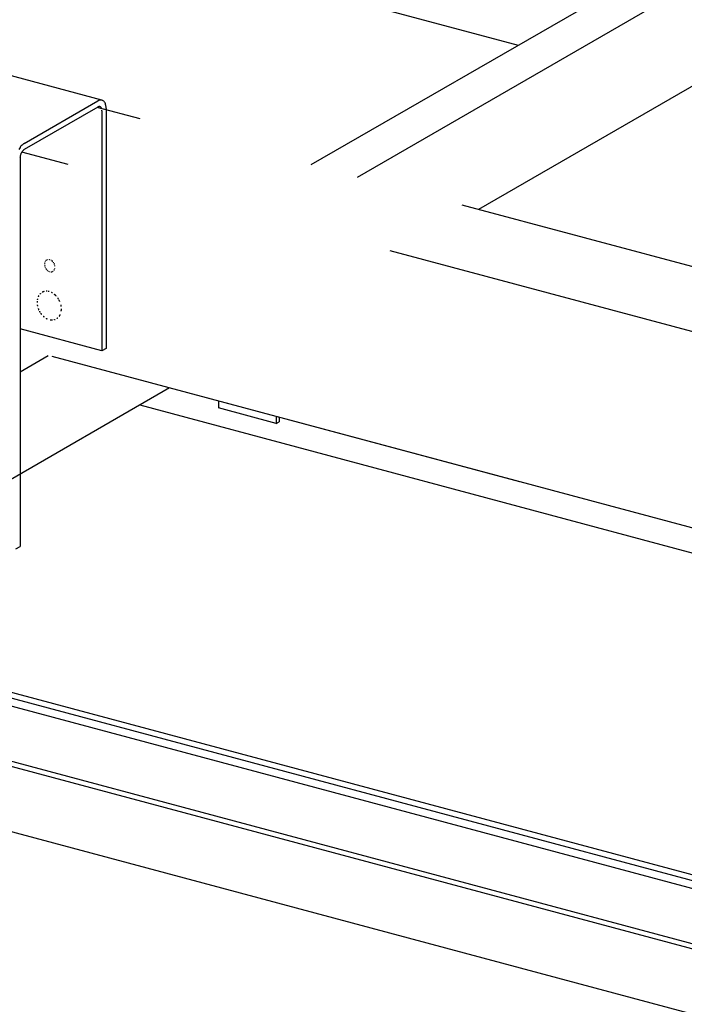
# Model space of a CAD drawing. Extents: x 50 to 4150, y 55 to 2915.
# Drawn here: x 894 to 944, y 1687 to 1761 of the extents above; entities that cross this region are included whole.
import ezdxf

# ---------------------------------------------------------------- set-up
doc = ezdxf.new("R2010")
doc.units = 0
doc.header["$LTSCALE"] = 10
doc.header["$MEASUREMENT"] = 0
doc.linetypes.add('DASHED2', pattern=[5, 2.5, -2.5])
for name, color, linetype in [('_8-1_吊り材', 7, 'CONTINUOUS'), ('_8-2_野縁受け', 7, 'CONTINUOUS'), ('_8-3_野縁', 7, 'CONTINUOUS'), ('_8-6_文字', 7, 'CONTINUOUS'), ('_8-9_躯体他', 7, 'CONTINUOUS')]:
    doc.layers.add(name, color=color, linetype=linetype)

msp = doc.modelspace()

# ---------------------------------------------------------------- linework, layer by layer
at = {"layer": '_8-1_吊り材', "color": 7, "linetype": 'Continuous'}
for p, q in [((899.965, 1754.723), (892.137, 1756.821)), ((894.128, 1751.477), (899.654, 1754.667)), ((899.654, 1754.207), (894.128, 1751.017)), ((893.818, 1750.378), (893.818, 1721.234)), ((913.04, 1730.468), (913.256, 1730.593)), ((913.256, 1730.926), (913.256, 1730.593)), ((893.507, 1721.054), (893.818, 1721.234))]:
    msp.add_line(p, q, dxfattribs=at)
at = {"layer": '_8-1_吊り材', "color": 7, "linetype": 'DASHED2'}
for p, q in [((899.965, 1753.927), (899.965, 1735.903)), ((900.276, 1754.106), (900.276, 1736.083)), ((899.965, 1735.903), (893.818, 1737.551)), ((900.276, 1736.083), (899.965, 1735.903))]:
    msp.add_line(p, q, dxfattribs=at)
at = {"layer": '_8-1_吊り材', "color": 7, "linetype": 'Continuous'}
for centre, radius, start, end in [((899.988, 1754.082), 0.674, 114.5564, 119.7334), ((899.821, 1753.915), 0.337, 114.5564, 119.7334), ((899.792, 1753.972), 0.273, 107.90906, 113.95001), ((899.93, 1754.196), 0.546, 107.90906, 113.95001), ((899.78, 1753.998), 0.245, 100.79587, 107.18564), ((899.766, 1754.071), 0.17, 91.91832, 100.70267), ((899.767, 1754.081), 0.16, 74.66806, 92.44177), ((899.907, 1754.248), 0.489, 100.79587, 107.18564), ((899.767, 1754.084), 0.158, 65.47923, 74.33984), ((899.878, 1754.395), 0.34, 91.91832, 100.70267), ((899.763, 1754.078), 0.164, 47.64493, 65.11992), ((899.88, 1754.415), 0.32, 74.66806, 92.44177), ((899.733, 1754.045), 0.209, 32.67877, 47.55136), ((899.88, 1754.42), 0.315, 65.47923, 74.33984), ((899.873, 1754.409), 0.328, 47.64493, 65.11992), ((899.812, 1754.344), 0.418, 32.67877, 47.55136), ((899.776, 1754.314), 0.464, 26.17061, 33.42114), ((899.546, 1754.199), 0.721, 21.34253, 26.27351), ((899.467, 1754.176), 0.803, 11.18433, 20.79338), ((899.155, 1754.115), 1.121, 7.45541, 11.16374), ((899.057, 1754.109), 1.219, 3.57274, 7.13828), ((896.942, 1754.046), 3.334, 1.04102, 2.39613), ((899.715, 1754.03), 0.232, 26.17061, 33.42114), ((899.6, 1753.973), 0.36, 21.34253, 26.27351), ((899.56, 1753.962), 0.401, 19.64341, 20.79338), ((898.298, 1753.896), 1.667, 1.04102, 2.39613), ((894.857, 1750.454), 1.264, 141.60098, 145.25961), ((894.857, 1750.454), 1.264, 134.68317, 141.60098), ((894.857, 1750.454), 1.264, 138.0457, 138.08055), ((894.561, 1750.751), 0.845, 129.74045, 134.58397), ((894.512, 1750.819), 0.762, 120.27811, 130.23236), ((895.174, 1750.235), 1.649, 145.28978, 151.14494), ((894.605, 1750.374), 0.787, 170.58774, 173.71617), ((894.716, 1750.357), 0.899, 165.04515, 170.65419), ((894.733, 1750.353), 0.917, 162.31288, 165.09984), ((894.752, 1750.348), 0.936, 156.88817, 162.34856), ((894.741, 1750.352), 0.925, 154.11873, 156.85379), ((894.651, 1750.396), 0.825, 151.14494, 154.16835), ((894.651, 1750.396), 0.825, 145.28978, 151.14494), ((894.651, 1750.396), 0.825, 148.17422, 148.18616), ((894.493, 1750.506), 0.632, 141.60098, 145.25961), ((894.493, 1750.506), 0.632, 134.68317, 141.60098), ((894.493, 1750.506), 0.632, 138.0457, 138.08055), ((894.345, 1750.654), 0.422, 129.74045, 134.58397), ((894.32, 1750.688), 0.381, 120.27811, 130.23236), ((897.754, 1750.284), 3.938, 178.04218, 178.63568), ((894.565, 1750.376), 0.747, 173.55521, 176.77472)]:
    msp.add_arc(centre, radius, start, end, dxfattribs=at)
at = {"layer": '_8-1_吊り材', "color": 7, "linetype": 'DASHED2'}
for centre, radius, start, end in [((896.477, 1742.392), 0.816, 176.43997, 179.16805), ((896.124, 1742.407), 0.463, 166.21841, 170.80701), ((896.035, 1742.43), 0.371, 150.09378, 155.40979), ((895.977, 1742.464), 0.304, 131.58167, 137.69127), ((895.958, 1742.486), 0.275, 124.86145, 124.86638), ((895.958, 1742.486), 0.275, 111.62517, 118.2401), ((895.961, 1742.476), 0.285, 105.10028, 111.5146), ((895.953, 1742.376), 0.386, 75.12737, 80.30649), ((895.938, 1742.337), 0.428, 59.87254, 64.91136), ((895.889, 1742.254), 0.524, 46.89224, 51.2728), ((895.84, 1742.2), 0.597, 43.02295, 46.93262), ((895.84, 1742.2), 0.597, 39.0555, 39.06407), ((895.766, 1742.149), 0.687, 31.5312, 35.03651), ((895.719, 1742.151), 0.729, 19.53584, 22.81105), ((896.227, 1742.406), 0.566, 188.31133, 192.45854), ((896.288, 1742.42), 0.629, 196.23723, 196.2449), ((896.288, 1742.42), 0.629, 200.05992, 203.89861), ((896.298, 1742.424), 0.64, 211.40324, 215.16449), ((896.269, 1742.403), 0.604, 215.12627, 219.08313), ((896.214, 1742.345), 0.524, 226.89224, 231.2728), ((896.165, 1742.262), 0.428, 239.87254, 244.91136), ((896.192, 1742.405), 0.573, 255.84044, 259.33195), ((896.143, 1742.122), 0.285, 272.04285, 285.10028), ((896.143, 1742.122), 0.285, 278.61908, 278.64162), ((896.146, 1742.112), 0.274, 291.6113, 304.90514), ((896.122, 1742.138), 0.31, 323.84987, 330.07545), ((896.069, 1742.168), 0.371, 330.09378, 335.40979), ((895.877, 1742.192), 0.566, 8.31133, 12.45854), ((895.98, 1742.192), 0.463, 346.21841, 350.80701), ((895.835, 1739.689), 0.709, 131.58167, 137.69127), ((895.79, 1739.739), 0.642, 124.86145, 124.86638), ((895.79, 1739.739), 0.642, 111.62517, 118.2401), ((895.797, 1739.717), 0.665, 105.10028, 111.5146), ((895.802, 1739.601), 0.781, 86.40634, 92.11179), ((895.778, 1739.483), 0.901, 75.12737, 80.30649), ((895.745, 1739.392), 0.998, 59.87254, 64.91136), ((895.63, 1739.198), 1.223, 46.89224, 51.2728), ((897, 1739.521), 1.904, 176.43997, 179.16805), ((896.178, 1739.554), 1.081, 166.21841, 170.80701), ((895.97, 1739.609), 0.866, 150.09378, 155.40979), ((895.515, 1739.074), 1.393, 43.02295, 46.93262), ((895.515, 1739.074), 1.393, 39.0555, 39.06407), ((895.343, 1738.953), 1.603, 31.5312, 35.03651), ((895.095, 1738.822), 1.883, 24.9758, 28.84169), ((895.5, 1739.043), 1.423, 23.77602, 23.94064), ((896.418, 1739.553), 1.321, 188.31133, 192.45854), ((896.56, 1739.585), 1.467, 196.23723, 196.2449), ((896.56, 1739.585), 1.467, 200.05992, 203.89861), ((896.591, 1739.598), 1.501, 208.55223, 211.38531), ((896.517, 1739.545), 1.409, 215.12627, 219.08313), ((895.601, 1739.054), 1.321, 8.31133, 12.45854), ((895.79, 1739.057), 1.132, 351.02271, 0.09831), ((896.389, 1739.41), 1.223, 226.89224, 231.2728), ((896.274, 1739.216), 0.998, 239.87254, 244.91136), ((896.217, 1739.007), 0.781, 260.57515, 272.11179), ((896.222, 1738.891), 0.665, 278.61908, 278.64162), ((896.222, 1738.891), 0.665, 285.10028, 291.5146), ((896.228, 1738.871), 0.645, 304.85001, 311.49266), ((896.174, 1738.928), 0.723, 323.84987, 330.07545), ((896.049, 1738.999), 0.866, 330.09378, 335.40979)]:
    msp.add_arc(centre, radius, start, end, dxfattribs=at)
at = {"layer": '_8-1_吊り材', "color": 3, "linetype": 'DASHED2'}
msp.add_arc((895.833, 1742.187), 0.61, 23.77602, 23.94064, dxfattribs=at)
at = {"layer": '_8-2_野縁受け', "color": 3, "linetype": 'Continuous'}
for p, q in [((915.645, 1749.888), (946.124, 1767.485)), ((919.122, 1748.956), (949.602, 1766.554)), ((950.421, 1759.343), (928.213, 1746.521)), ((893.818, 1734.347), (895.933, 1735.568)), ((905.023, 1733.132), (891.446, 1725.293))]:
    msp.add_line(p, q, dxfattribs=at)
at = {"layer": '_8-3_野縁', "color": 2, "linetype": 'Continuous'}
for p, q in [((787.259, 1797.414), (931.171, 1758.852)), ((1027.893, 1700.209), (896.22, 1735.491)), ((902.804, 1731.851), (1027.893, 1698.333)), ((878.666, 1714.174), (1018.153, 1676.799)), ((1017.626, 1676.495), (881.212, 1713.047)), ((1016.917, 1676.085), (881.309, 1712.421)), ((872.536, 1710.636), (1012.024, 1673.26)), ((1011.547, 1672.985), (872.061, 1710.36)), ((861.868, 1708.217), (1005.781, 1669.656))]:
    msp.add_line(p, q, dxfattribs=at)
at = {"layer": '_8-6_文字', "color": 7, "linetype": 'Continuous'}
for p, q in [((908.693, 1732.149), (908.693, 1731.633)), ((913.04, 1730.468), (908.693, 1731.633)), ((913.04, 1730.984), (913.04, 1730.468))]:
    msp.add_line(p, q, dxfattribs=at)
at = {"layer": '_8-9_躯体他', "color": 4, "linetype": 'DASHED2'}
for p, q in [((1047.725, 1714.497), (899.613, 1754.184)), ((1042.323, 1711.074), (893.95, 1750.831)), ((1027.893, 1700.209), (893.818, 1736.135))]:
    msp.add_line(p, q, dxfattribs=at)

doc.saveas('drawing.dxf')
